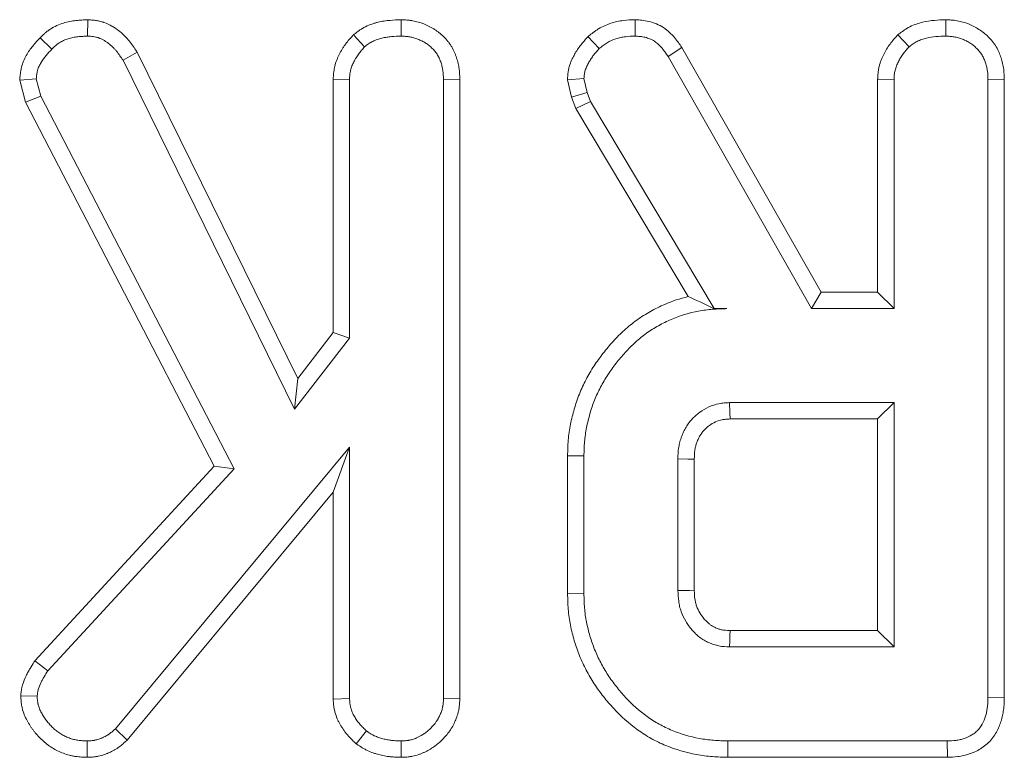
# Model space of a CAD drawing. Units: millimetres. Extents: x -82 to 1401, y -3 to 370.
# Drawn here: x 108 to 112, y 91 to 94 of the extents above; entities that cross this region are included whole.
import ezdxf

# ---------------------------------------------------------------- set-up
doc = ezdxf.new("R2010")
doc.units = ezdxf.units.MM

msp = doc.modelspace()

# ---------------------------------------------------------------- linework, layer by layer
at = {"color": 7, "linetype": 'Continuous', "lineweight": 15}
for p, q in [((108.5175, 93.8252), (108.5164, 93.7545)), ((109.87, 93.8251), (109.8695, 93.7545)), ((110.8796, 93.8251), (110.8784, 93.7545)), ((112.2193, 93.8251), (112.2188, 93.7545)), ((108.3116, 93.7476), (108.3619, 93.6981)), ((109.6636, 93.7602), (109.7117, 93.7083)), ((110.6752, 93.7521), (110.7238, 93.7007)), ((112.0129, 93.7602), (112.0611, 93.7083)), ((108.7303, 93.6854), (108.6691, 93.65)), ((109.4229, 92.2776), (108.7303, 93.6854)), ((111.0808, 93.7046), (111.0209, 93.6671)), ((111.6815, 92.6494), (111.0808, 93.7046)), ((108.6691, 93.65), (109.4096, 92.1449)), ((111.0209, 93.6671), (111.6404, 92.5788)), ((108.2233, 93.5645), (108.2947, 93.5702)), ((108.2233, 93.5645), (108.2481, 93.4694)), ((108.3143, 93.4948), (108.2947, 93.5702)), ((109.576, 93.5689), (109.6465, 93.567)), ((109.576, 93.5689), (109.576, 92.4756)), ((109.6465, 92.4515), (109.6465, 93.567)), ((110.1224, 93.5667), (110.0519, 93.5657)), ((110.0519, 93.5657), (110.0519, 90.8983)), ((110.1224, 90.897), (110.1224, 93.5667)), ((110.5869, 93.5655), (110.658, 93.5714)), ((110.5869, 93.5655), (110.6048, 93.4911)), ((110.6725, 93.5113), (110.658, 93.5714)), ((111.9253, 93.5689), (111.9958, 93.567)), ((111.9253, 93.5689), (111.9253, 92.6494)), ((111.9958, 92.5788), (111.9958, 93.567)), ((112.4717, 93.5667), (112.4012, 93.5657)), ((112.4012, 93.5657), (112.4012, 90.9027)), ((112.4717, 90.9019), (112.4717, 93.5667)), ((110.6048, 93.4911), (110.6725, 93.5113)), ((110.6865, 93.472), (110.6725, 93.5113)), ((108.2481, 93.4694), (108.3143, 93.4948)), ((108.2481, 93.4694), (109.0626, 91.8992)), ((109.148, 91.8877), (108.3143, 93.4948)), ((110.6048, 93.4911), (110.6223, 93.4418)), ((110.6223, 93.4418), (110.6865, 93.472)), ((111.2205, 92.5788), (110.6865, 93.472)), ((110.6223, 93.4418), (111.1073, 92.6306)), ((111.6815, 92.6494), (111.6404, 92.5788)), ((111.9253, 92.6494), (111.6815, 92.6494)), ((111.9253, 92.6494), (111.9958, 92.5788)), ((111.2198, 92.5777), (111.2205, 92.5788)), ((111.2749, 92.5788), (111.2205, 92.5788)), ((111.6404, 92.5788), (111.9958, 92.5788)), ((109.4096, 92.1449), (109.6465, 92.4515)), ((109.576, 92.4756), (109.4229, 92.2776)), ((109.576, 92.4756), (109.6465, 92.4515)), ((109.4229, 92.2776), (109.4096, 92.1449)), ((111.9958, 92.1734), (111.2863, 92.1734)), ((111.9253, 92.1029), (111.9958, 92.1734)), ((111.9958, 91.1194), (111.9958, 92.1734)), ((111.2884, 92.1029), (111.9253, 92.1029)), ((111.9253, 92.1029), (111.9253, 91.1899)), ((109.6465, 91.9815), (108.6361, 90.7665)), ((109.576, 91.7864), (109.6465, 91.9815)), ((109.6465, 90.897), (109.6465, 91.9815)), ((110.5874, 91.9443), (110.658, 91.9435)), ((110.5874, 91.9443), (110.5874, 91.3486)), ((110.658, 91.3493), (110.658, 91.9435)), ((109.0626, 91.8992), (108.2884, 91.0597)), ((109.0626, 91.8992), (109.148, 91.8877)), ((111.0634, 91.9302), (111.0634, 91.3626)), ((111.1339, 91.364), (111.1339, 91.9291)), ((108.3448, 91.0168), (109.148, 91.8877)), ((108.6872, 90.7177), (109.576, 91.7864)), ((109.576, 91.7864), (109.576, 90.8948)), ((110.5874, 91.3486), (110.658, 91.3493)), ((111.9253, 91.1899), (111.2882, 91.1899)), ((111.9253, 91.1899), (111.9958, 91.1194)), ((111.2863, 91.1194), (111.9958, 91.1194)), ((108.2884, 91.0597), (108.3448, 91.0168)), ((108.2277, 90.9081), (108.2985, 90.9065)), ((109.576, 90.8948), (109.6465, 90.897)), ((110.1224, 90.897), (110.0519, 90.8983)), ((112.4717, 90.9019), (112.4012, 90.9027)), ((108.6872, 90.7177), (108.6361, 90.7665)), ((109.6749, 90.7019), (109.7193, 90.757)), ((108.5147, 90.6434), (108.5145, 90.714)), ((109.87, 90.6434), (109.8695, 90.714)), ((111.2784, 90.6434), (111.2794, 90.714)), ((112.2257, 90.714), (111.2794, 90.714)), ((112.2272, 90.6434), (112.2257, 90.714)), ((111.2784, 90.6434), (112.2272, 90.6434))]:
    msp.add_line(p, q, dxfattribs=at)
at = {"color": 7, "linetype": 'Continuous', "lineweight": 15, "flags": 128}
for points in [[(111.2884, 92.1029), (111.2876, 92.1309), (111.2863, 92.1734)], [(111.1339, 91.9291), (111.1059, 91.9296), (111.0634, 91.9302)], [(111.1339, 91.364), (111.1128, 91.3636), (111.0881, 91.3631), (111.0634, 91.3626)], [(111.2882, 91.1899), (111.2876, 91.1688), (111.287, 91.1441), (111.2863, 91.1194)]]:
    msp.add_lwpolyline(points, dxfattribs=at)
at = {"color": 7, "linetype": 'Continuous', "lineweight": 15}
for points, knots in [([(108.5175, 93.8252), (108.516, 93.8251), (108.5145, 93.825), (108.5131, 93.825), (108.506, 93.8246), (108.4986, 93.8243), (108.4829, 93.8233), (108.4746, 93.8226), (108.4617, 93.8211), (108.4573, 93.8205), (108.4484, 93.8191), (108.4439, 93.8183), (108.4303, 93.8156), (108.4211, 93.8133), (108.4024, 93.8075), (108.393, 93.804), (108.3743, 93.7955), (108.3649, 93.7905), (108.3535, 93.7831), (108.3512, 93.7815), (108.3467, 93.7784), (108.3446, 93.7768), (108.3384, 93.772), (108.3346, 93.7688), (108.3241, 93.7596), (108.3182, 93.7539), (108.313, 93.749), (108.3126, 93.7486), (108.3121, 93.7481), (108.3116, 93.7476)], [-0.011782, -0.011782, -0.011782, -0.011782, 0.014163, 0.014163, 0.014163, 0.139163, 0.139163, 0.264163, 0.264163, 0.326663, 0.326663, 0.389163, 0.389163, 0.514163, 0.514163, 0.639163, 0.639163, 0.764163, 0.764163, 0.795413, 0.795413, 0.826663, 0.826663, 0.889163, 0.889163, 1.014163, 1.014163, 1.014163, 1.025944, 1.025944, 1.025944, 1.025944]), ([(108.7303, 93.6854), (108.7294, 93.6867), (108.7285, 93.688), (108.7276, 93.6893), (108.7231, 93.696), (108.7183, 93.7032), (108.7077, 93.7182), (108.7019, 93.726), (108.6938, 93.736), (108.6921, 93.738), (108.6887, 93.742), (108.6869, 93.744), (108.6815, 93.7499), (108.6778, 93.7538), (108.6662, 93.7651), (108.658, 93.7722), (108.6471, 93.7806), (108.6449, 93.7823), (108.6404, 93.7855), (108.6381, 93.7871), (108.6311, 93.7918), (108.6262, 93.7949), (108.6108, 93.8037), (108.5995, 93.8091), (108.5854, 93.8139), (108.5839, 93.8145), (108.5807, 93.8155), (108.579, 93.816), (108.5742, 93.8173), (108.5711, 93.8181), (108.5618, 93.8202), (108.556, 93.8212), (108.545, 93.8227), (108.5399, 93.8233), (108.5303, 93.8242), (108.5259, 93.8245), (108.5219, 93.8248), (108.5204, 93.8249), (108.5189, 93.8251), (108.5175, 93.8252)], [-0.022522, -0.022522, -0.022522, -0.022522, 0.001898, 0.001898, 0.001898, 0.126898, 0.126898, 0.251898, 0.251898, 0.283148, 0.283148, 0.314398, 0.314398, 0.376898, 0.376898, 0.501898, 0.501898, 0.533148, 0.533148, 0.564398, 0.564398, 0.626898, 0.626898, 0.751898, 0.751898, 0.767523, 0.767523, 0.783148, 0.783148, 0.814398, 0.814398, 0.876898, 0.876898, 0.939398, 0.939398, 1.001898, 1.001898, 1.001898, 1.02442, 1.02442, 1.02442, 1.02442]), ([(109.87, 93.8251), (109.8689, 93.8251), (109.8679, 93.825), (109.8668, 93.825), (109.8528, 93.8245), (109.8376, 93.8239), (109.817, 93.822), (109.8128, 93.8216), (109.8043, 93.8205), (109.8, 93.82), (109.7871, 93.8179), (109.7784, 93.8162), (109.7652, 93.813), (109.7608, 93.8119), (109.752, 93.8093), (109.7475, 93.8079), (109.7338, 93.8032), (109.7244, 93.7994), (109.7126, 93.7934), (109.7102, 93.7922), (109.7067, 93.7902), (109.7055, 93.7895), (109.7031, 93.7882), (109.702, 93.7875), (109.6964, 93.7841), (109.6923, 93.7814), (109.6808, 93.7735), (109.6744, 93.7685), (109.6688, 93.7642), (109.6671, 93.7629), (109.6653, 93.7616), (109.6636, 93.7602)], [-0.038787, -0.038787, -0.038787, -0.038787, -0.020153, -0.020153, -0.020153, 0.229847, 0.229847, 0.292347, 0.292347, 0.354847, 0.354847, 0.479847, 0.479847, 0.542347, 0.542347, 0.604847, 0.604847, 0.729847, 0.729847, 0.761097, 0.761097, 0.776722, 0.776722, 0.792347, 0.792347, 0.854847, 0.854847, 0.979847, 0.979847, 0.979847, 1.018634, 1.018634, 1.018634, 1.018634]), ([(110.1224, 93.5667), (110.1224, 93.5671), (110.1224, 93.5674), (110.1224, 93.5677), (110.1222, 93.5739), (110.122, 93.5806), (110.1213, 93.5952), (110.1207, 93.603), (110.1194, 93.6134), (110.1191, 93.6155), (110.1185, 93.6198), (110.1182, 93.622), (110.117, 93.6284), (110.1161, 93.6327), (110.1132, 93.6452), (110.1109, 93.6532), (110.107, 93.6649), (110.1056, 93.6687), (110.1034, 93.6744), (110.1027, 93.6762), (110.1011, 93.68), (110.1003, 93.682), (110.0961, 93.6916), (110.0922, 93.6997), (110.0851, 93.7119), (110.0826, 93.716), (110.077, 93.7242), (110.074, 93.7281), (110.0651, 93.7392), (110.0589, 93.7459), (110.0496, 93.7549), (110.0464, 93.7578), (110.0402, 93.7633), (110.037, 93.766), (110.0271, 93.7739), (110.0202, 93.7789), (110.0093, 93.7859), (110.0055, 93.7882), (109.998, 93.7925), (109.9942, 93.7946), (109.9827, 93.8003), (109.975, 93.8037), (109.9635, 93.8082), (109.9597, 93.8096), (109.9518, 93.8123), (109.9478, 93.8136), (109.9356, 93.8171), (109.9271, 93.8191), (109.9162, 93.821), (109.914, 93.8213), (109.9097, 93.822), (109.9076, 93.8222), (109.9014, 93.823), (109.8975, 93.8234), (109.8861, 93.8243), (109.8792, 93.8246), (109.8731, 93.8249), (109.872, 93.825), (109.871, 93.8251), (109.87, 93.8251)], [-0.010567, -0.010567, -0.010567, -0.010567, -0.00725, -0.00725, -0.00725, 0.05525, 0.05525, 0.11775, 0.11775, 0.133375, 0.133375, 0.149, 0.149, 0.18025, 0.18025, 0.24275, 0.24275, 0.274, 0.274, 0.289625, 0.289625, 0.30525, 0.30525, 0.36775, 0.36775, 0.399, 0.399, 0.43025, 0.43025, 0.49275, 0.49275, 0.524, 0.524, 0.55525, 0.55525, 0.61775, 0.61775, 0.649, 0.649, 0.68025, 0.68025, 0.74275, 0.74275, 0.774, 0.774, 0.80525, 0.80525, 0.86775, 0.86775, 0.883375, 0.883375, 0.899, 0.899, 0.93025, 0.93025, 0.99275, 0.99275, 0.99275, 1.003318, 1.003318, 1.003318, 1.003318]), ([(110.8796, 93.8251), (110.8784, 93.8251), (110.8772, 93.825), (110.8761, 93.825), (110.8621, 93.8245), (110.846, 93.8241), (110.8188, 93.8207), (110.8095, 93.8191), (110.7914, 93.815), (110.7824, 93.8125), (110.756, 93.8038), (110.7385, 93.7961), (110.7171, 93.7833), (110.7129, 93.7806), (110.7051, 93.7753), (110.7015, 93.7726), (110.6912, 93.7649), (110.6851, 93.76), (110.6796, 93.7556), (110.6782, 93.7544), (110.6767, 93.7532), (110.6752, 93.7521)], [-0.033699, -0.033699, -0.033699, -0.033699, -0.012592, -0.012592, -0.012592, 0.237408, 0.237408, 0.362408, 0.362408, 0.487408, 0.487408, 0.737408, 0.737408, 0.799908, 0.799908, 0.862408, 0.862408, 0.987408, 0.987408, 0.987408, 1.021106, 1.021106, 1.021106, 1.021106]), ([(111.0808, 93.7046), (111.0802, 93.7054), (111.0796, 93.7062), (111.0791, 93.707), (111.0708, 93.7191), (111.0612, 93.7333), (111.0423, 93.7555), (111.0351, 93.7631), (111.0194, 93.7776), (111.0107, 93.7845), (110.9916, 93.7971), (110.9809, 93.8028), (110.9597, 93.8118), (110.949, 93.8152), (110.9276, 93.8203), (110.9172, 93.8218), (110.8988, 93.8239), (110.8905, 93.8244), (110.8831, 93.8249), (110.882, 93.825), (110.8808, 93.825), (110.8796, 93.8251)], [-0.020112, -0.020112, -0.020112, -0.020112, -0.003273, -0.003273, -0.003273, 0.246727, 0.246727, 0.371727, 0.371727, 0.496727, 0.496727, 0.621727, 0.621727, 0.746727, 0.746727, 0.871727, 0.871727, 0.996727, 0.996727, 0.996727, 1.016839, 1.016839, 1.016839, 1.016839]), ([(112.2193, 93.8251), (112.2182, 93.8251), (112.2172, 93.825), (112.2162, 93.825), (112.2022, 93.8245), (112.1869, 93.8239), (112.1539, 93.8209), (112.1365, 93.8183), (112.1102, 93.812), (112.1014, 93.8095), (112.0831, 93.8032), (112.0737, 93.7994), (112.0595, 93.7922), (112.0547, 93.7896), (112.0457, 93.7841), (112.0416, 93.7814), (112.0302, 93.7735), (112.0237, 93.7685), (112.0181, 93.7642), (112.0164, 93.7629), (112.0147, 93.7616), (112.0129, 93.7602)], [-0.038787, -0.038787, -0.038787, -0.038787, -0.020153, -0.020153, -0.020153, 0.229847, 0.229847, 0.479847, 0.479847, 0.604847, 0.604847, 0.729847, 0.729847, 0.792347, 0.792347, 0.854847, 0.854847, 0.979847, 0.979847, 0.979847, 1.018634, 1.018634, 1.018634, 1.018634]), ([(112.4717, 93.5667), (112.4717, 93.5671), (112.4717, 93.5674), (112.4717, 93.5677), (112.4714, 93.5801), (112.4711, 93.5946), (112.468, 93.6196), (112.4664, 93.6285), (112.4625, 93.6452), (112.4602, 93.6532), (112.455, 93.6688), (112.4522, 93.6761), (112.4455, 93.6916), (112.4416, 93.6997), (112.4321, 93.716), (112.4263, 93.7244), (112.4144, 93.7392), (112.4082, 93.7459), (112.3958, 93.758), (112.3896, 93.7634), (112.3764, 93.7739), (112.3695, 93.7789), (112.355, 93.7883), (112.3473, 93.7927), (112.3321, 93.8003), (112.3244, 93.8037), (112.309, 93.8097), (112.3012, 93.8124), (112.2849, 93.8171), (112.2764, 93.8191), (112.2589, 93.8221), (112.2506, 93.823), (112.2354, 93.8243), (112.2286, 93.8246), (112.2224, 93.8249), (112.2214, 93.825), (112.2203, 93.8251), (112.2193, 93.8251)], [-0.010567, -0.010567, -0.010567, -0.010567, -0.007248, -0.007248, -0.007248, 0.117752, 0.117752, 0.180252, 0.180252, 0.242752, 0.242752, 0.305252, 0.305252, 0.367752, 0.367752, 0.430252, 0.430252, 0.492752, 0.492752, 0.555252, 0.555252, 0.617752, 0.617752, 0.680252, 0.680252, 0.742752, 0.742752, 0.805252, 0.805252, 0.867752, 0.867752, 0.930252, 0.930252, 0.992752, 0.992752, 0.992752, 1.00332, 1.00332, 1.00332, 1.00332]), ([(108.3116, 93.7476), (108.3111, 93.7472), (108.3107, 93.7467), (108.3102, 93.7462), (108.3018, 93.7371), (108.2925, 93.7272), (108.2735, 93.7044), (108.2637, 93.6915), (108.2504, 93.6691), (108.2462, 93.6611), (108.2387, 93.6443), (108.2354, 93.6354), (108.2321, 93.6237), (108.2315, 93.6214), (108.2303, 93.6166), (108.2298, 93.6142), (108.2283, 93.6072), (108.2276, 93.6029), (108.2258, 93.5904), (108.2251, 93.5832), (108.2245, 93.577), (108.2241, 93.5729), (108.2237, 93.5687), (108.2233, 93.5645)], [-0.084492, -0.084492, -0.084492, -0.084492, -0.070954, -0.070954, -0.070954, 0.179046, 0.179046, 0.429046, 0.429046, 0.554046, 0.554046, 0.679046, 0.679046, 0.710296, 0.710296, 0.741546, 0.741546, 0.804046, 0.804046, 0.929046, 0.929046, 0.929046, 1.013538, 1.013538, 1.013538, 1.013538]), ([(108.3619, 93.6981), (108.367, 93.703), (108.3721, 93.7079), (108.3801, 93.7149), (108.3828, 93.7172), (108.387, 93.7204), (108.3884, 93.7214), (108.3912, 93.7235), (108.3927, 93.7245), (108.4001, 93.7293), (108.4064, 93.7326), (108.4193, 93.7385), (108.4259, 93.741), (108.4394, 93.7452), (108.4463, 93.7469), (108.4567, 93.749), (108.4602, 93.7496), (108.4672, 93.7507), (108.4707, 93.7511), (108.4812, 93.7524), (108.4882, 93.7529), (108.5023, 93.7538), (108.5094, 93.7542), (108.5164, 93.7545)], [0, 0, 0, 0, 0.125, 0.125, 0.1875, 0.1875, 0.21875, 0.21875, 0.25, 0.25, 0.375, 0.375, 0.5, 0.5, 0.625, 0.625, 0.6875, 0.6875, 0.75, 0.75, 0.875, 0.875, 1, 1, 1, 1]), ([(108.5164, 93.7545), (108.5205, 93.7542), (108.5245, 93.7539), (108.5326, 93.7531), (108.5366, 93.7527), (108.5446, 93.7516), (108.5486, 93.7509), (108.5544, 93.7495), (108.5564, 93.7491), (108.5593, 93.7482), (108.5602, 93.748), (108.5622, 93.7474), (108.5631, 93.747), (108.5717, 93.7441), (108.579, 93.7406), (108.5896, 93.7346), (108.593, 93.7324), (108.5981, 93.729), (108.5998, 93.7278), (108.6031, 93.7255), (108.6047, 93.7243), (108.6127, 93.7181), (108.6188, 93.7128), (108.6275, 93.7043), (108.6303, 93.7014), (108.6343, 93.6969), (108.6357, 93.6954), (108.6383, 93.6924), (108.6396, 93.6909), (108.6459, 93.6831), (108.6507, 93.6766), (108.6601, 93.6634), (108.6646, 93.6567), (108.6691, 93.65)], [0, 0, 0, 0, 0.0625, 0.0625, 0.125, 0.125, 0.1875, 0.1875, 0.21875, 0.21875, 0.234375, 0.234375, 0.25, 0.25, 0.375, 0.375, 0.4375, 0.4375, 0.46875, 0.46875, 0.5, 0.5, 0.625, 0.625, 0.6875, 0.6875, 0.71875, 0.71875, 0.75, 0.75, 0.875, 0.875, 1, 1, 1, 1]), ([(109.6636, 93.7602), (109.6622, 93.7586), (109.6607, 93.757), (109.6592, 93.7554), (109.6548, 93.7504), (109.65, 93.7451), (109.64, 93.7334), (109.6348, 93.7271), (109.6269, 93.7166), (109.6243, 93.7129), (109.6193, 93.7056), (109.6169, 93.7018), (109.61, 93.6906), (109.6059, 93.6829), (109.6001, 93.6714), (109.5983, 93.6676), (109.5947, 93.6595), (109.593, 93.6554), (109.5879, 93.6424), (109.5849, 93.6331), (109.5822, 93.6217), (109.5819, 93.6205), (109.5813, 93.6179), (109.581, 93.6166), (109.5803, 93.6128), (109.5799, 93.6103), (109.5787, 93.603), (109.5781, 93.5984), (109.5768, 93.5853), (109.5764, 93.5775), (109.5761, 93.5709), (109.576, 93.5702), (109.576, 93.5696), (109.576, 93.5689)], [-0.012056, -0.012056, -0.012056, -0.012056, 0.028839, 0.028839, 0.028839, 0.153839, 0.153839, 0.278839, 0.278839, 0.341339, 0.341339, 0.403839, 0.403839, 0.528839, 0.528839, 0.591339, 0.591339, 0.653839, 0.653839, 0.778839, 0.778839, 0.794464, 0.794464, 0.810089, 0.810089, 0.841339, 0.841339, 0.903839, 0.903839, 1.028839, 1.028839, 1.028839, 1.040895, 1.040895, 1.040895, 1.040895]), ([(109.7117, 93.7083), (109.7173, 93.7125), (109.7229, 93.7168), (109.7315, 93.7228), (109.7344, 93.7247), (109.7381, 93.727), (109.7389, 93.7274), (109.7404, 93.7283), (109.7412, 93.7287), (109.7434, 93.73), (109.745, 93.7308), (109.7528, 93.7347), (109.7593, 93.7374), (109.7693, 93.7408), (109.7726, 93.7419), (109.7794, 93.7438), (109.7828, 93.7447), (109.793, 93.7472), (109.7998, 93.7485), (109.8102, 93.7502), (109.8137, 93.7506), (109.8206, 93.7515), (109.8241, 93.7519), (109.8415, 93.7535), (109.8555, 93.754), (109.8695, 93.7545)], [0, 0, 0, 0, 0.125, 0.125, 0.1875, 0.1875, 0.203125, 0.203125, 0.21875, 0.21875, 0.25, 0.25, 0.375, 0.375, 0.4375, 0.4375, 0.5, 0.5, 0.625, 0.625, 0.6875, 0.6875, 0.75, 0.75, 1, 1, 1, 1]), ([(109.8695, 93.7545), (109.8756, 93.7542), (109.8818, 93.7539), (109.891, 93.7531), (109.894, 93.7528), (109.8986, 93.7523), (109.9002, 93.7521), (109.9032, 93.7516), (109.9047, 93.7514), (109.9123, 93.7501), (109.9183, 93.7487), (109.9272, 93.7461), (109.9301, 93.7452), (109.936, 93.7432), (109.9389, 93.7421), (109.9475, 93.7388), (109.9531, 93.7363), (109.9614, 93.7321), (109.9641, 93.7307), (109.9695, 93.7276), (109.9721, 93.726), (109.9798, 93.721), (109.9848, 93.7174), (109.9921, 93.7116), (109.9944, 93.7096), (109.9991, 93.7055), (110.0014, 93.7034), (110.008, 93.697), (110.0122, 93.6925), (110.018, 93.6853), (110.0198, 93.6828), (110.0233, 93.6777), (110.025, 93.6751), (110.0296, 93.6671), (110.0323, 93.6616), (110.0354, 93.6545), (110.036, 93.6531), (110.0371, 93.6502), (110.0377, 93.6487), (110.0394, 93.6444), (110.0404, 93.6415), (110.0434, 93.6327), (110.0451, 93.6268), (110.0472, 93.6178), (110.0478, 93.6148), (110.0486, 93.6102), (110.0488, 93.6087), (110.0493, 93.6057), (110.0495, 93.6042), (110.0504, 93.5965), (110.0509, 93.5904), (110.0515, 93.5781), (110.0517, 93.5719), (110.0519, 93.5657)], [0, 0, 0, 0, 0.0625, 0.0625, 0.09375, 0.09375, 0.109375, 0.109375, 0.125, 0.125, 0.1875, 0.1875, 0.21875, 0.21875, 0.25, 0.25, 0.3125, 0.3125, 0.34375, 0.34375, 0.375, 0.375, 0.4375, 0.4375, 0.46875, 0.46875, 0.5, 0.5, 0.5625, 0.5625, 0.59375, 0.59375, 0.625, 0.625, 0.6875, 0.6875, 0.703125, 0.703125, 0.71875, 0.71875, 0.75, 0.75, 0.8125, 0.8125, 0.84375, 0.84375, 0.859375, 0.859375, 0.875, 0.875, 0.9375, 0.9375, 1, 1, 1, 1]), ([(110.6752, 93.7521), (110.674, 93.7507), (110.6727, 93.7493), (110.6714, 93.7479), (110.6631, 93.7386), (110.6537, 93.7282), (110.6392, 93.7095), (110.6343, 93.7027), (110.6255, 93.6892), (110.6215, 93.6825), (110.6142, 93.6693), (110.6109, 93.6632), (110.6038, 93.6484), (110.6, 93.6399), (110.5951, 93.6251), (110.5936, 93.6197), (110.5912, 93.6091), (110.5904, 93.6041), (110.5885, 93.5903), (110.588, 93.5826), (110.5876, 93.5763), (110.5874, 93.5727), (110.5871, 93.5691), (110.5869, 93.5655)], [-0.073054, -0.073054, -0.073054, -0.073054, -0.034973, -0.034973, -0.034973, 0.215027, 0.215027, 0.340027, 0.340027, 0.465027, 0.465027, 0.590027, 0.590027, 0.715027, 0.715027, 0.777527, 0.777527, 0.840027, 0.840027, 0.965027, 0.965027, 0.965027, 1.038081, 1.038081, 1.038081, 1.038081]), ([(110.7238, 93.7007), (110.7293, 93.7051), (110.7348, 93.7094), (110.7431, 93.7157), (110.746, 93.7178), (110.7517, 93.7217), (110.7546, 93.7236), (110.7696, 93.7326), (110.7825, 93.7382), (110.8024, 93.7448), (110.8092, 93.7467), (110.8228, 93.7498), (110.8297, 93.751), (110.8504, 93.7536), (110.8644, 93.754), (110.8784, 93.7545)], [0, 0, 0, 0, 0.125, 0.125, 0.1875, 0.1875, 0.25, 0.25, 0.5, 0.5, 0.625, 0.625, 0.75, 0.75, 1, 1, 1, 1]), ([(110.8784, 93.7545), (110.8857, 93.754), (110.893, 93.7535), (110.9076, 93.7519), (110.9148, 93.7508), (110.9291, 93.7474), (110.9361, 93.7452), (110.9497, 93.7395), (110.9562, 93.736), (110.9684, 93.7279), (110.9742, 93.7233), (110.9851, 93.7134), (110.9901, 93.708), (111.0043, 93.6913), (111.0126, 93.6792), (111.0209, 93.6671)], [0, 0, 0, 0, 0.125, 0.125, 0.25, 0.25, 0.375, 0.375, 0.5, 0.5, 0.625, 0.625, 0.75, 0.75, 1, 1, 1, 1]), ([(112.0129, 93.7602), (112.0115, 93.7586), (112.01, 93.757), (112.0086, 93.7554), (111.9997, 93.7455), (111.9893, 93.7341), (111.9736, 93.7131), (111.9685, 93.7056), (111.9594, 93.6906), (111.9552, 93.6829), (111.9475, 93.6675), (111.944, 93.6597), (111.9373, 93.6424), (111.9342, 93.6331), (111.9306, 93.618), (111.9296, 93.6127), (111.928, 93.603), (111.9275, 93.5984), (111.9261, 93.5853), (111.9257, 93.5775), (111.9254, 93.5709), (111.9253, 93.5702), (111.9253, 93.5696), (111.9253, 93.5689)], [-0.012056, -0.012056, -0.012056, -0.012056, 0.028858, 0.028858, 0.028858, 0.278858, 0.278858, 0.403858, 0.403858, 0.528858, 0.528858, 0.653858, 0.653858, 0.778858, 0.778858, 0.841358, 0.841358, 0.903858, 0.903858, 1.028858, 1.028858, 1.028858, 1.040914, 1.040914, 1.040914, 1.040914]), ([(112.0611, 93.7083), (112.0666, 93.7125), (112.0722, 93.7168), (112.0808, 93.7228), (112.0837, 93.7247), (112.0897, 93.7283), (112.0928, 93.73), (112.1021, 93.7347), (112.1086, 93.7374), (112.1219, 93.7419), (112.1287, 93.7439), (112.1491, 93.7488), (112.163, 93.7509), (112.1908, 93.7535), (112.2048, 93.754), (112.2188, 93.7545)], [0, 0, 0, 0, 0.125, 0.125, 0.1875, 0.1875, 0.25, 0.25, 0.375, 0.375, 0.5, 0.5, 0.75, 0.75, 1, 1, 1, 1]), ([(112.2188, 93.7545), (112.2249, 93.7542), (112.2311, 93.7539), (112.2434, 93.7529), (112.2495, 93.7522), (112.2616, 93.7501), (112.2676, 93.7487), (112.2795, 93.7452), (112.2853, 93.7432), (112.2968, 93.7388), (112.3025, 93.7363), (112.3135, 93.7307), (112.3188, 93.7277), (112.3292, 93.721), (112.3342, 93.7174), (112.3438, 93.7097), (112.3485, 93.7056), (112.3573, 93.697), (112.3615, 93.6925), (112.3693, 93.6829), (112.3727, 93.6778), (112.3789, 93.6671), (112.3816, 93.6616), (112.3865, 93.6502), (112.3887, 93.6444), (112.3927, 93.6327), (112.3944, 93.6268), (112.3972, 93.6148), (112.3983, 93.6087), (112.4005, 93.5905), (112.4009, 93.5781), (112.4012, 93.5657)], [0, 0, 0, 0, 0.0625, 0.0625, 0.125, 0.125, 0.1875, 0.1875, 0.25, 0.25, 0.3125, 0.3125, 0.375, 0.375, 0.4375, 0.4375, 0.5, 0.5, 0.5625, 0.5625, 0.625, 0.625, 0.6875, 0.6875, 0.75, 0.75, 0.8125, 0.8125, 0.875, 0.875, 1, 1, 1, 1]), ([(108.2947, 93.5702), (108.2953, 93.5763), (108.2959, 93.5825), (108.2972, 93.5917), (108.2978, 93.5947), (108.2987, 93.5992), (108.299, 93.6007), (108.2997, 93.6037), (108.3001, 93.6052), (108.3023, 93.6126), (108.3044, 93.6184), (108.3094, 93.6298), (108.3123, 93.6353), (108.3218, 93.6512), (108.3292, 93.6611), (108.345, 93.6801), (108.3534, 93.6891), (108.3619, 93.6981)], [0, 0, 0, 0, 0.125, 0.125, 0.1875, 0.1875, 0.21875, 0.21875, 0.25, 0.25, 0.375, 0.375, 0.5, 0.5, 0.75, 0.75, 1, 1, 1, 1]), ([(109.6465, 93.567), (109.6468, 93.5737), (109.6472, 93.5803), (109.6482, 93.5903), (109.6486, 93.5936), (109.6494, 93.5985), (109.6497, 93.6001), (109.6502, 93.6025), (109.6503, 93.6033), (109.6507, 93.605), (109.6509, 93.6058), (109.6526, 93.613), (109.6547, 93.6193), (109.6583, 93.6287), (109.6596, 93.6318), (109.6623, 93.6379), (109.6637, 93.6409), (109.6682, 93.6498), (109.6714, 93.6557), (109.6766, 93.6642), (109.6784, 93.667), (109.6821, 93.6725), (109.684, 93.6752), (109.69, 93.6831), (109.6942, 93.6883), (109.7028, 93.6984), (109.7073, 93.7033), (109.7117, 93.7083)], [0, 0, 0, 0, 0.125, 0.125, 0.1875, 0.1875, 0.21875, 0.21875, 0.234375, 0.234375, 0.25, 0.25, 0.375, 0.375, 0.4375, 0.4375, 0.5, 0.5, 0.625, 0.625, 0.6875, 0.6875, 0.75, 0.75, 0.875, 0.875, 1, 1, 1, 1]), ([(110.658, 93.5714), (110.6584, 93.5777), (110.6588, 93.5839), (110.6601, 93.593), (110.6606, 93.5961), (110.6619, 93.6021), (110.6628, 93.605), (110.6657, 93.6138), (110.6681, 93.6195), (110.6735, 93.6307), (110.6764, 93.6362), (110.6825, 93.647), (110.6856, 93.6523), (110.6924, 93.6626), (110.6959, 93.6676), (110.7073, 93.6822), (110.7156, 93.6915), (110.7238, 93.7007)], [0, 0, 0, 0, 0.125, 0.125, 0.1875, 0.1875, 0.25, 0.25, 0.375, 0.375, 0.5, 0.5, 0.625, 0.625, 0.75, 0.75, 1, 1, 1, 1]), ([(111.9958, 93.567), (111.9962, 93.5737), (111.9965, 93.5803), (111.9975, 93.5903), (111.9979, 93.5936), (111.999, 93.6001), (111.9996, 93.6033), (112.0019, 93.613), (112.004, 93.6193), (112.0088, 93.6318), (112.0116, 93.6379), (112.0175, 93.6498), (112.0207, 93.6557), (112.0276, 93.667), (112.0313, 93.6725), (112.0433, 93.6884), (112.0522, 93.6984), (112.0611, 93.7083)], [0, 0, 0, 0, 0.125, 0.125, 0.1875, 0.1875, 0.25, 0.25, 0.375, 0.375, 0.5, 0.5, 0.625, 0.625, 0.75, 0.75, 1, 1, 1, 1]), ([(111.1073, 92.6306), (111.073, 92.6224), (111.0394, 92.6112), (110.9857, 92.5882), (110.965, 92.5779), (110.9253, 92.5557), (110.9056, 92.5435), (110.8672, 92.516), (110.8492, 92.5011), (110.8154, 92.4705), (110.7994, 92.4544), (110.7688, 92.4209), (110.7544, 92.4036), (110.7341, 92.3774), (110.7275, 92.3686), (110.7144, 92.3505), (110.708, 92.3412), (110.6954, 92.322), (110.6893, 92.3121), (110.6778, 92.2924), (110.6724, 92.2825), (110.6619, 92.2626), (110.6569, 92.2527), (110.6472, 92.232), (110.6425, 92.2214), (110.6337, 92.1995), (110.6296, 92.1883), (110.6224, 92.1665), (110.6191, 92.1557), (110.613, 92.1345), (110.6102, 92.1239), (110.6047, 92.1021), (110.6022, 92.091), (110.5955, 92.0571), (110.5922, 92.034), (110.5884, 91.9875), (110.5879, 91.9655), (110.5875, 91.945), (110.5874, 91.9448), (110.5874, 91.9445), (110.5874, 91.9443)], [-0.0007893, -0.0007893, -0.0007893, -0.0007893, 0.0944965, 0.0944965, 0.1569965, 0.1569965, 0.2194965, 0.2194965, 0.2819965, 0.2819965, 0.3444965, 0.3444965, 0.4069965, 0.4069965, 0.4382465, 0.4382465, 0.4694965, 0.4694965, 0.5007465, 0.5007465, 0.5319965, 0.5319965, 0.5632465, 0.5632465, 0.5944965, 0.5944965, 0.6257465, 0.6257465, 0.6569965, 0.6569965, 0.6882465, 0.6882465, 0.7194965, 0.7194965, 0.7819965, 0.7819965, 0.8444965, 0.8444965, 0.8444965, 0.8452858, 0.8452858, 0.8452858, 0.8452858]), ([(110.658, 91.9435), (110.6584, 91.964), (110.6589, 91.9845), (110.6622, 92.0254), (110.6651, 92.0458), (110.6712, 92.076), (110.6734, 92.086), (110.6784, 92.1059), (110.6811, 92.1158), (110.6867, 92.1356), (110.6897, 92.1454), (110.6961, 92.1649), (110.6996, 92.1745), (110.7073, 92.1936), (110.7115, 92.203), (110.7202, 92.2215), (110.7248, 92.2307), (110.7344, 92.2489), (110.7393, 92.2579), (110.7497, 92.2756), (110.7551, 92.2843), (110.7663, 92.3015), (110.7721, 92.3099), (110.7842, 92.3266), (110.7903, 92.3348), (110.8092, 92.3591), (110.8223, 92.3749), (110.85, 92.4052), (110.8645, 92.4198), (110.8949, 92.4474), (110.9108, 92.4604), (110.9442, 92.4843), (110.9617, 92.4952), (110.9975, 92.5152), (111.0159, 92.5244), (111.0725, 92.5487), (111.112, 92.5606), (111.1726, 92.5718), (111.193, 92.5744), (111.2339, 92.5776), (111.2544, 92.5782), (111.2749, 92.5788)], [0, 0, 0, 0, 0.0625, 0.0625, 0.125, 0.125, 0.15625, 0.15625, 0.1875, 0.1875, 0.21875, 0.21875, 0.25, 0.25, 0.28125, 0.28125, 0.3125, 0.3125, 0.34375, 0.34375, 0.375, 0.375, 0.40625, 0.40625, 0.4375, 0.4375, 0.5, 0.5, 0.5625, 0.5625, 0.625, 0.625, 0.6875, 0.6875, 0.75, 0.75, 0.875, 0.875, 0.9375, 0.9375, 1, 1, 1, 1]), ([(111.2863, 92.1734), (111.2787, 92.173), (111.271, 92.1725), (111.2557, 92.1711), (111.2481, 92.1702), (111.2255, 92.1658), (111.2108, 92.1609), (111.1827, 92.1482), (111.1694, 92.1404), (111.1508, 92.1267), (111.1449, 92.1218), (111.1335, 92.1114), (111.1281, 92.1059), (111.1178, 92.0945), (111.1129, 92.0886), (111.1038, 92.0762), (111.0996, 92.0697), (111.0921, 92.0563), (111.0887, 92.0495), (111.0825, 92.0354), (111.0797, 92.0282), (111.0746, 92.0136), (111.0724, 92.0062), (111.0697, 91.995), (111.0688, 91.9913), (111.0674, 91.9838), (111.0668, 91.98), (111.0643, 91.961), (111.0638, 91.9456), (111.0634, 91.9302)], [0, 0, 0, 0, 0.0625, 0.0625, 0.125, 0.125, 0.25, 0.25, 0.375, 0.375, 0.4375, 0.4375, 0.5, 0.5, 0.5625, 0.5625, 0.625, 0.625, 0.6875, 0.6875, 0.75, 0.75, 0.8125, 0.8125, 0.84375, 0.84375, 0.875, 0.875, 1, 1, 1, 1]), ([(111.1339, 91.9291), (111.1344, 91.9441), (111.1349, 91.9567), (111.1366, 91.9695), (111.1369, 91.9719), (111.1379, 91.9768), (111.1384, 91.9794), (111.1403, 91.9871), (111.1419, 91.9924), (111.1457, 92.0033), (111.1479, 92.0089), (111.1524, 92.0191), (111.1547, 92.0239), (111.1597, 92.0326), (111.1623, 92.0366), (111.1683, 92.0448), (111.1716, 92.0489), (111.1789, 92.0569), (111.1828, 92.0609), (111.1908, 92.0682), (111.1949, 92.0715), (111.2073, 92.0807), (111.2162, 92.0859), (111.2353, 92.0945), (111.2451, 92.0977), (111.2586, 92.1004), (111.2637, 92.1011), (111.2753, 92.1021), (111.2815, 92.1025), (111.2884, 92.1029)], [0.0055084, 0.0055084, 0.0055084, 0.0055084, 0.1277023, 0.1277023, 0.1589523, 0.1589523, 0.1902023, 0.1902023, 0.2527023, 0.2527023, 0.3152023, 0.3152023, 0.3777023, 0.3777023, 0.4402023, 0.4402023, 0.5027023, 0.5027023, 0.5652023, 0.5652023, 0.6277023, 0.6277023, 0.7527023, 0.7527023, 0.8777023, 0.8777023, 0.9402023, 0.9402023, 0.9971939, 0.9971939, 0.9971939, 0.9971939]), ([(110.5874, 91.3486), (110.5874, 91.3483), (110.5874, 91.3481), (110.5875, 91.3478), (110.5879, 91.3272), (110.5883, 91.3052), (110.5922, 91.2584), (110.5955, 91.2354), (110.6044, 91.1902), (110.6099, 91.1682), (110.6226, 91.1248), (110.6301, 91.1029), (110.6477, 91.0599), (110.6574, 91.0393), (110.6785, 90.9992), (110.6901, 90.9793), (110.7152, 90.9409), (110.7285, 90.9227), (110.7562, 90.8874), (110.7708, 90.8702), (110.8171, 90.8203), (110.8517, 90.7894), (110.9078, 90.749), (110.9274, 90.7364), (110.9683, 90.7134), (110.9894, 90.7033), (111.0539, 90.6765), (111.0984, 90.6636), (111.1663, 90.6512), (111.1894, 90.6482), (111.235, 90.6447), (111.2568, 90.6441), (111.2774, 90.6435), (111.2777, 90.6435), (111.278, 90.6434), (111.2784, 90.6434)], [-0.001025, -0.001025, -0.001025, -0.001025, -0.000271, -0.000271, -0.000271, 0.062229, 0.062229, 0.124729, 0.124729, 0.187229, 0.187229, 0.249729, 0.249729, 0.312229, 0.312229, 0.374729, 0.374729, 0.437229, 0.437229, 0.499729, 0.499729, 0.624729, 0.624729, 0.687229, 0.687229, 0.749729, 0.749729, 0.874729, 0.874729, 0.937229, 0.937229, 0.999729, 0.999729, 0.999729, 1.000754, 1.000754, 1.000754, 1.000754]), ([(111.2794, 90.714), (111.2588, 90.7146), (111.2382, 90.7152), (111.1971, 90.7183), (111.1766, 90.721), (111.1158, 90.7321), (111.076, 90.7437), (111.0189, 90.7674), (111.0003, 90.7764), (110.9644, 90.7965), (110.947, 90.8077), (110.8968, 90.8438), (110.866, 90.8714), (110.8239, 90.9167), (110.8105, 90.9324), (110.7851, 90.9648), (110.7729, 90.9815), (110.7503, 91.016), (110.74, 91.0338), (110.7208, 91.0703), (110.712, 91.0889), (110.6964, 91.1271), (110.6897, 91.1466), (110.6781, 91.1862), (110.6731, 91.2062), (110.6651, 91.2466), (110.6622, 91.267), (110.6588, 91.3081), (110.6584, 91.3287), (110.658, 91.3493)], [0, 0, 0, 0, 0.0625, 0.0625, 0.125, 0.125, 0.25, 0.25, 0.3125, 0.3125, 0.375, 0.375, 0.5, 0.5, 0.5625, 0.5625, 0.625, 0.625, 0.6875, 0.6875, 0.75, 0.75, 0.8125, 0.8125, 0.875, 0.875, 0.9375, 0.9375, 1, 1, 1, 1]), ([(111.0634, 91.3626), (111.064, 91.3473), (111.0646, 91.3319), (111.0677, 91.3092), (111.0691, 91.3016), (111.0728, 91.2867), (111.075, 91.2793), (111.0827, 91.2576), (111.0892, 91.2436), (111.1049, 91.2172), (111.1141, 91.2049), (111.1292, 91.1875), (111.1345, 91.1819), (111.1455, 91.1712), (111.1512, 91.1661), (111.1633, 91.1567), (111.1697, 91.1524), (111.183, 91.1447), (111.1898, 91.1412), (111.2039, 91.1349), (111.2111, 91.1321), (111.2257, 91.1273), (111.2331, 91.1253), (111.2556, 91.1209), (111.271, 91.1202), (111.2863, 91.1194)], [0, 0, 0, 0, 0.125, 0.125, 0.1875, 0.1875, 0.25, 0.25, 0.375, 0.375, 0.5, 0.5, 0.5625, 0.5625, 0.625, 0.625, 0.6875, 0.6875, 0.75, 0.75, 0.8125, 0.8125, 0.875, 0.875, 1, 1, 1, 1]), ([(111.2882, 91.1899), (111.2736, 91.1907), (111.2622, 91.1915), (111.2496, 91.1939), (111.2451, 91.1951), (111.2356, 91.1982), (111.2307, 91.2002), (111.2208, 91.2046), (111.2162, 91.2069), (111.2078, 91.2119), (111.2041, 91.2144), (111.1968, 91.22), (111.193, 91.2233), (111.1853, 91.2308), (111.1812, 91.2351), (111.1696, 91.2485), (111.1631, 91.2573), (111.1523, 91.2756), (111.1477, 91.2854), (111.1423, 91.3007), (111.1407, 91.3058), (111.1382, 91.3161), (111.1373, 91.3211), (111.1351, 91.3367), (111.1345, 91.3492), (111.1339, 91.364)], [0.0037056, 0.0037056, 0.0037056, 0.0037056, 0.1238694, 0.1238694, 0.1863694, 0.1863694, 0.2488694, 0.2488694, 0.3113694, 0.3113694, 0.3738694, 0.3738694, 0.4363694, 0.4363694, 0.4988694, 0.4988694, 0.6238694, 0.6238694, 0.7488694, 0.7488694, 0.8113694, 0.8113694, 0.8738694, 0.8738694, 0.9951638, 0.9951638, 0.9951638, 0.9951638]), ([(108.2884, 91.0597), (108.2872, 91.0578), (108.286, 91.0559), (108.2849, 91.054), (108.2796, 91.0455), (108.2739, 91.0365), (108.2654, 91.022), (108.2625, 91.017), (108.2568, 91.0065), (108.2539, 91.0009), (108.2454, 90.9832), (108.2399, 90.9701), (108.2347, 90.9516), (108.2338, 90.9478), (108.2325, 90.942), (108.2321, 90.94), (108.2314, 90.9363), (108.2311, 90.9345), (108.2297, 90.9257), (108.229, 90.9197), (108.2285, 90.9147), (108.2282, 90.9125), (108.2279, 90.9103), (108.2277, 90.9081)], [-0.054523, -0.054523, -0.054523, -0.054523, 0.000524, 0.000524, 0.000524, 0.250524, 0.250524, 0.375524, 0.375524, 0.500524, 0.500524, 0.750524, 0.750524, 0.813024, 0.813024, 0.844274, 0.844274, 0.875524, 0.875524, 1.000524, 1.000524, 1.000524, 1.055046, 1.055046, 1.055046, 1.055046]), ([(108.2985, 90.9065), (108.2991, 90.9115), (108.2997, 90.9166), (108.3007, 90.9228), (108.3009, 90.924), (108.3013, 90.9265), (108.3016, 90.9277), (108.3024, 90.9314), (108.303, 90.9338), (108.3064, 90.946), (108.3102, 90.9554), (108.3168, 90.969), (108.3191, 90.9734), (108.3239, 90.9823), (108.3264, 90.9867), (108.3341, 90.9997), (108.3394, 91.0082), (108.3448, 91.0168)], [0, 0, 0, 0, 0.125, 0.125, 0.15625, 0.15625, 0.1875, 0.1875, 0.25, 0.25, 0.5, 0.5, 0.625, 0.625, 0.75, 0.75, 1, 1, 1, 1]), ([(108.2277, 90.9081), (108.2278, 90.9059), (108.228, 90.9037), (108.2282, 90.9015), (108.2286, 90.8949), (108.2292, 90.887), (108.2308, 90.8735), (108.2315, 90.8687), (108.233, 90.8611), (108.2335, 90.8585), (108.2347, 90.8534), (108.2354, 90.8509), (108.2388, 90.8384), (108.2422, 90.8291), (108.2498, 90.8116), (108.254, 90.8034), (108.2628, 90.788), (108.2674, 90.7807), (108.2744, 90.7705), (108.2768, 90.7671), (108.2817, 90.7605), (108.2842, 90.7572), (108.2919, 90.7475), (108.2973, 90.7411), (108.3087, 90.7287), (108.3147, 90.7226), (108.3274, 90.7109), (108.334, 90.7051), (108.3482, 90.6943), (108.3556, 90.6891), (108.371, 90.6795), (108.3788, 90.6752), (108.395, 90.6673), (108.4032, 90.6637), (108.4202, 90.6574), (108.4289, 90.6547), (108.4423, 90.6512), (108.4468, 90.6502), (108.4536, 90.6488), (108.4559, 90.6484), (108.4605, 90.6477), (108.4628, 90.6473), (108.4739, 90.6457), (108.4823, 90.645), (108.4979, 90.644), (108.5051, 90.6438), (108.5118, 90.6435), (108.5128, 90.6435), (108.5137, 90.6434), (108.5147, 90.6434)], [-0.009216, -0.009216, -0.009216, -0.009216, 0.011431, 0.011431, 0.011431, 0.073931, 0.073931, 0.105181, 0.105181, 0.120806, 0.120806, 0.136431, 0.136431, 0.198931, 0.198931, 0.261431, 0.261431, 0.323931, 0.323931, 0.355181, 0.355181, 0.386431, 0.386431, 0.448931, 0.448931, 0.511431, 0.511431, 0.573931, 0.573931, 0.636431, 0.636431, 0.698931, 0.698931, 0.761431, 0.761431, 0.823931, 0.823931, 0.855181, 0.855181, 0.870806, 0.870806, 0.886431, 0.886431, 0.948931, 0.948931, 1.011431, 1.011431, 1.011431, 1.020647, 1.020647, 1.020647, 1.020647]), ([(108.5145, 90.714), (108.5079, 90.7142), (108.5012, 90.7145), (108.488, 90.7153), (108.4814, 90.7159), (108.4732, 90.7171), (108.4715, 90.7173), (108.4683, 90.7179), (108.4666, 90.7182), (108.4618, 90.7191), (108.4585, 90.7199), (108.4489, 90.7223), (108.4425, 90.7243), (108.43, 90.729), (108.4239, 90.7316), (108.412, 90.7375), (108.4062, 90.7407), (108.3949, 90.7477), (108.3894, 90.7515), (108.3789, 90.7596), (108.3739, 90.7639), (108.3641, 90.773), (108.3595, 90.7777), (108.3505, 90.7875), (108.3462, 90.7925), (108.34, 90.8003), (108.338, 90.803), (108.3341, 90.8083), (108.3322, 90.811), (108.3265, 90.8192), (108.323, 90.8248), (108.3164, 90.8364), (108.3134, 90.8423), (108.3081, 90.8545), (108.3058, 90.8608), (108.3036, 90.8688), (108.3032, 90.8704), (108.3024, 90.8736), (108.3021, 90.8752), (108.3012, 90.8801), (108.3007, 90.8834), (108.2995, 90.8933), (108.299, 90.8999), (108.2985, 90.9065)], [0, 0, 0, 0, 0.0625, 0.0625, 0.125, 0.125, 0.140625, 0.140625, 0.15625, 0.15625, 0.1875, 0.1875, 0.25, 0.25, 0.3125, 0.3125, 0.375, 0.375, 0.4375, 0.4375, 0.5, 0.5, 0.5625, 0.5625, 0.625, 0.625, 0.65625, 0.65625, 0.6875, 0.6875, 0.75, 0.75, 0.8125, 0.8125, 0.875, 0.875, 0.890625, 0.890625, 0.90625, 0.90625, 0.9375, 0.9375, 1, 1, 1, 1]), ([(109.576, 90.8948), (109.576, 90.8941), (109.576, 90.8934), (109.5761, 90.8926), (109.5765, 90.8858), (109.577, 90.8779), (109.5785, 90.8644), (109.5791, 90.8596), (109.5805, 90.852), (109.581, 90.8494), (109.5821, 90.8441), (109.5827, 90.8414), (109.5862, 90.8283), (109.5898, 90.8185), (109.5956, 90.8051), (109.5976, 90.8007), (109.6018, 90.7924), (109.6039, 90.7885), (109.6106, 90.7767), (109.6155, 90.769), (109.6234, 90.7578), (109.6261, 90.7541), (109.6317, 90.7469), (109.6347, 90.7433), (109.6434, 90.7332), (109.6492, 90.7272), (109.6602, 90.716), (109.6655, 90.711), (109.6704, 90.7063), (109.6719, 90.7048), (109.6734, 90.7034), (109.6749, 90.7019)], [-0.038145, -0.038145, -0.038145, -0.038145, -0.024721, -0.024721, -0.024721, 0.100279, 0.100279, 0.162779, 0.162779, 0.194029, 0.194029, 0.225279, 0.225279, 0.350279, 0.350279, 0.412779, 0.412779, 0.475279, 0.475279, 0.600279, 0.600279, 0.662779, 0.662779, 0.725279, 0.725279, 0.850279, 0.850279, 0.975279, 0.975279, 0.975279, 1.013424, 1.013424, 1.013424, 1.013424]), ([(109.7193, 90.757), (109.7144, 90.7618), (109.7095, 90.7665), (109.7, 90.7761), (109.6953, 90.781), (109.6887, 90.7887), (109.6866, 90.7913), (109.6824, 90.7966), (109.6804, 90.7993), (109.6745, 90.8077), (109.6709, 90.8134), (109.6659, 90.8223), (109.6642, 90.8253), (109.6612, 90.8314), (109.6597, 90.8345), (109.6557, 90.8438), (109.6534, 90.8502), (109.6512, 90.8584), (109.6508, 90.86), (109.6501, 90.8633), (109.6498, 90.865), (109.6489, 90.87), (109.6485, 90.8733), (109.6473, 90.8834), (109.6469, 90.8902), (109.6465, 90.897)], [0, 0, 0, 0, 0.125, 0.125, 0.25, 0.25, 0.3125, 0.3125, 0.375, 0.375, 0.5, 0.5, 0.5625, 0.5625, 0.625, 0.625, 0.75, 0.75, 0.78125, 0.78125, 0.8125, 0.8125, 0.875, 0.875, 1, 1, 1, 1]), ([(110.0519, 90.8983), (110.0517, 90.8923), (110.0514, 90.8863), (110.0505, 90.8744), (110.0499, 90.8685), (110.0485, 90.8611), (110.0482, 90.8597), (110.0476, 90.8568), (110.0472, 90.8553), (110.0461, 90.851), (110.0453, 90.8481), (110.0425, 90.8396), (110.0403, 90.834), (110.0355, 90.823), (110.0328, 90.8176), (110.0271, 90.8072), (110.0239, 90.8021), (110.0138, 90.7873), (110.006, 90.7782), (109.9932, 90.7655), (109.9888, 90.7615), (109.9797, 90.7538), (109.9749, 90.7501), (109.9603, 90.7398), (109.9499, 90.7338), (109.9363, 90.7275), (109.9336, 90.7263), (109.928, 90.724), (109.9252, 90.723), (109.9167, 90.7201), (109.911, 90.7185), (109.9037, 90.717), (109.9022, 90.7167), (109.8992, 90.7163), (109.8978, 90.7161), (109.8933, 90.7155), (109.8904, 90.7152), (109.8814, 90.7145), (109.8754, 90.7142), (109.8695, 90.714)], [0, 0, 0, 0, 0.0625, 0.0625, 0.125, 0.125, 0.140625, 0.140625, 0.15625, 0.15625, 0.1875, 0.1875, 0.25, 0.25, 0.3125, 0.3125, 0.375, 0.375, 0.5, 0.5, 0.5625, 0.5625, 0.625, 0.625, 0.75, 0.75, 0.78125, 0.78125, 0.8125, 0.8125, 0.875, 0.875, 0.890625, 0.890625, 0.90625, 0.90625, 0.9375, 0.9375, 1, 1, 1, 1]), ([(109.87, 90.6434), (109.8708, 90.6434), (109.8716, 90.6435), (109.8724, 90.6435), (109.8784, 90.6438), (109.8853, 90.644), (109.8969, 90.645), (109.901, 90.6454), (109.9075, 90.6462), (109.9097, 90.6465), (109.9142, 90.6472), (109.9165, 90.6477), (109.9282, 90.65), (109.937, 90.6524), (109.9494, 90.6567), (109.9534, 90.6582), (109.9612, 90.6614), (109.965, 90.663), (109.9835, 90.6716), (109.9976, 90.6798), (110.0173, 90.6937), (110.0236, 90.6986), (110.0358, 90.7088), (110.0416, 90.7142), (110.0584, 90.7308), (110.069, 90.7432), (110.0834, 90.764), (110.0878, 90.7712), (110.0957, 90.7855), (110.0993, 90.7928), (110.1057, 90.8074), (110.1087, 90.8152), (110.1128, 90.8276), (110.114, 90.8318), (110.1157, 90.8384), (110.1162, 90.8406), (110.1173, 90.8452), (110.1177, 90.8475), (110.1199, 90.859), (110.1208, 90.8675), (110.1219, 90.8828), (110.1221, 90.8896), (110.1224, 90.8956), (110.1224, 90.896), (110.1224, 90.8965), (110.1224, 90.897)], [-0.004693, -0.004693, -0.004693, -0.004693, 0.003596, 0.003596, 0.003596, 0.066096, 0.066096, 0.097346, 0.097346, 0.112971, 0.112971, 0.128596, 0.128596, 0.191096, 0.191096, 0.222346, 0.222346, 0.253596, 0.253596, 0.378596, 0.378596, 0.441096, 0.441096, 0.503596, 0.503596, 0.628596, 0.628596, 0.691096, 0.691096, 0.753596, 0.753596, 0.816096, 0.816096, 0.847346, 0.847346, 0.862971, 0.862971, 0.878596, 0.878596, 0.941096, 0.941096, 1.003596, 1.003596, 1.003596, 1.008289, 1.008289, 1.008289, 1.008289]), ([(112.4012, 90.9027), (112.4009, 90.8904), (112.4006, 90.8781), (112.3989, 90.8597), (112.3981, 90.8536), (112.396, 90.8415), (112.3947, 90.8355), (112.3899, 90.8176), (112.3857, 90.8059), (112.375, 90.7838), (112.3683, 90.7732), (112.3562, 90.7593), (112.3518, 90.7549), (112.3424, 90.747), (112.3373, 90.7434), (112.3216, 90.7336), (112.3103, 90.7286), (112.2927, 90.7227), (112.2868, 90.7211), (112.2748, 90.7184), (112.2687, 90.7173), (112.2504, 90.715), (112.2381, 90.7145), (112.2257, 90.714)], [0, 0, 0, 0, 0.125, 0.125, 0.1875, 0.1875, 0.25, 0.25, 0.375, 0.375, 0.5, 0.5, 0.5625, 0.5625, 0.625, 0.625, 0.75, 0.75, 0.8125, 0.8125, 0.875, 0.875, 1, 1, 1, 1]), ([(112.2272, 90.6434), (112.2277, 90.6435), (112.2282, 90.6435), (112.2286, 90.6435), (112.241, 90.644), (112.2553, 90.6445), (112.2796, 90.6476), (112.2881, 90.6491), (112.3045, 90.6528), (112.3127, 90.6551), (112.337, 90.6631), (112.3533, 90.6703), (112.3772, 90.6851), (112.385, 90.6907), (112.3999, 90.7032), (112.4071, 90.7102), (112.4265, 90.7326), (112.4361, 90.7483), (112.4514, 90.7797), (112.457, 90.7955), (112.4634, 90.8194), (112.4651, 90.8273), (112.4679, 90.8434), (112.469, 90.8516), (112.4712, 90.8748), (112.4714, 90.8887), (112.4717, 90.9011), (112.4717, 90.9013), (112.4717, 90.9016), (112.4717, 90.9019)], [-0.002835, -0.002835, -0.002835, -0.002835, 0.002061, 0.002061, 0.002061, 0.127061, 0.127061, 0.189561, 0.189561, 0.252061, 0.252061, 0.377061, 0.377061, 0.439561, 0.439561, 0.502061, 0.502061, 0.627061, 0.627061, 0.752061, 0.752061, 0.814561, 0.814561, 0.877061, 0.877061, 1.002061, 1.002061, 1.002061, 1.004896, 1.004896, 1.004896, 1.004896]), ([(108.6361, 90.7665), (108.6319, 90.7627), (108.6277, 90.7589), (108.6191, 90.7515), (108.6147, 90.7479), (108.609, 90.7438), (108.6078, 90.743), (108.6055, 90.7414), (108.6043, 90.7406), (108.6007, 90.7384), (108.5983, 90.7369), (108.5909, 90.7328), (108.5858, 90.7302), (108.5793, 90.7273), (108.578, 90.7268), (108.5754, 90.7257), (108.574, 90.7251), (108.5701, 90.7235), (108.5674, 90.7225), (108.5593, 90.7198), (108.5539, 90.7183), (108.547, 90.7169), (108.5456, 90.7167), (108.5428, 90.7162), (108.5414, 90.716), (108.5372, 90.7155), (108.5344, 90.7152), (108.5259, 90.7145), (108.5202, 90.7142), (108.5145, 90.714)], [0, 0, 0, 0, 0.125, 0.125, 0.25, 0.25, 0.28125, 0.28125, 0.3125, 0.3125, 0.375, 0.375, 0.5, 0.5, 0.53125, 0.53125, 0.5625, 0.5625, 0.625, 0.625, 0.75, 0.75, 0.78125, 0.78125, 0.8125, 0.8125, 0.875, 0.875, 1, 1, 1, 1]), ([(109.8695, 90.714), (109.8628, 90.7141), (109.8562, 90.7143), (109.843, 90.7149), (109.8364, 90.7153), (109.8282, 90.7162), (109.8265, 90.7164), (109.8232, 90.7168), (109.8216, 90.717), (109.8167, 90.7178), (109.8134, 90.7183), (109.8037, 90.7202), (109.7972, 90.7217), (109.7876, 90.7242), (109.7844, 90.7251), (109.778, 90.727), (109.7749, 90.7281), (109.7655, 90.7313), (109.7593, 90.7338), (109.7518, 90.7373), (109.7504, 90.738), (109.7474, 90.7395), (109.746, 90.7403), (109.7416, 90.7427), (109.7388, 90.7444), (109.7304, 90.7496), (109.7248, 90.7533), (109.7193, 90.757)], [0, 0, 0, 0, 0.125, 0.125, 0.25, 0.25, 0.28125, 0.28125, 0.3125, 0.3125, 0.375, 0.375, 0.5, 0.5, 0.5625, 0.5625, 0.625, 0.625, 0.75, 0.75, 0.78125, 0.78125, 0.8125, 0.8125, 0.875, 0.875, 1, 1, 1, 1]), ([(108.5147, 90.6434), (108.5157, 90.6434), (108.5167, 90.6435), (108.5177, 90.6435), (108.5233, 90.6438), (108.5299, 90.644), (108.541, 90.645), (108.545, 90.6453), (108.5512, 90.6462), (108.5533, 90.6465), (108.5576, 90.6472), (108.5599, 90.6476), (108.5711, 90.6498), (108.5795, 90.6522), (108.5913, 90.6562), (108.5951, 90.6576), (108.6006, 90.6598), (108.6024, 90.6605), (108.6059, 90.662), (108.6076, 90.6628), (108.6163, 90.6666), (108.6233, 90.6701), (108.6338, 90.676), (108.6373, 90.6781), (108.6426, 90.6814), (108.6444, 90.6826), (108.6479, 90.6849), (108.6496, 90.6861), (108.6581, 90.6923), (108.6641, 90.6971), (108.6748, 90.7063), (108.6794, 90.7106), (108.6836, 90.7144), (108.6848, 90.7155), (108.686, 90.7166), (108.6872, 90.7177)], [-0.035727, -0.035727, -0.035727, -0.035727, -0.014188, -0.014188, -0.014188, 0.110812, 0.110812, 0.173312, 0.173312, 0.204562, 0.204562, 0.235812, 0.235812, 0.360812, 0.360812, 0.423312, 0.423312, 0.454562, 0.454562, 0.485812, 0.485812, 0.610812, 0.610812, 0.673312, 0.673312, 0.704562, 0.704562, 0.735812, 0.735812, 0.860812, 0.860812, 0.985812, 0.985812, 0.985812, 1.021539, 1.021539, 1.021539, 1.021539]), ([(109.6749, 90.7019), (109.6766, 90.7008), (109.6783, 90.6996), (109.68, 90.6985), (109.6855, 90.6948), (109.6918, 90.6906), (109.7025, 90.684), (109.7062, 90.6817), (109.7123, 90.6784), (109.7144, 90.6772), (109.7187, 90.675), (109.7209, 90.6739), (109.7318, 90.6687), (109.7404, 90.6653), (109.7528, 90.661), (109.7569, 90.6597), (109.7649, 90.6573), (109.7687, 90.6563), (109.7806, 90.6531), (109.7887, 90.6512), (109.8012, 90.6489), (109.8054, 90.6482), (109.8117, 90.6472), (109.8139, 90.6469), (109.8181, 90.6464), (109.8203, 90.6461), (109.8308, 90.645), (109.8388, 90.6445), (109.8539, 90.6438), (109.861, 90.6436), (109.8676, 90.6435), (109.8684, 90.6434), (109.8692, 90.6434), (109.87, 90.6434)], [-0.014995, -0.014995, -0.014995, -0.014995, 0.024017, 0.024017, 0.024017, 0.149017, 0.149017, 0.211517, 0.211517, 0.242767, 0.242767, 0.274017, 0.274017, 0.399017, 0.399017, 0.461517, 0.461517, 0.524017, 0.524017, 0.649017, 0.649017, 0.711517, 0.711517, 0.742767, 0.742767, 0.774017, 0.774017, 0.899017, 0.899017, 1.024017, 1.024017, 1.024017, 1.039012, 1.039012, 1.039012, 1.039012])]:
    msp.add_open_spline(points, degree=3, knots=knots, dxfattribs=at)
for points in [[(111.2198, 92.5777), (111.1809, 92.598), (111.1435, 92.6154), (111.1073, 92.6306)], [(111.2198, 92.5777), (111.2379, 92.5783), (111.2564, 92.5786), (111.2749, 92.5788)]]:
    msp.add_open_spline(points, degree=3, dxfattribs=at)

doc.saveas('drawing.dxf')
